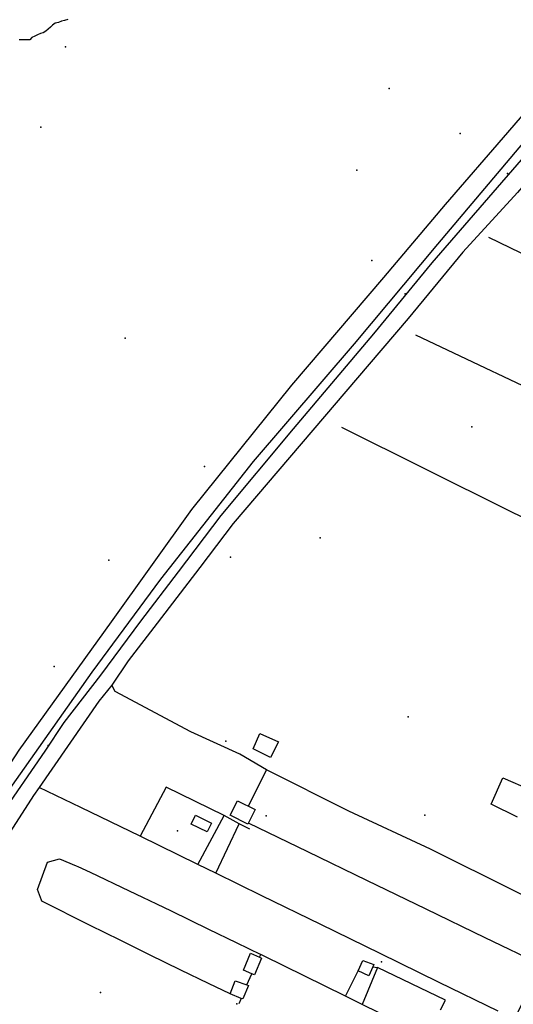
# Model space of a CAD drawing. Extents: x 2360757 to 2364152, y 4852792 to 4855644.
# Drawn here: x 2363130 to 2363297, y 4853899 to 4854231 of the extents above; entities that cross this region are included whole.
import ezdxf

# ---------------------------------------------------------------- set-up
doc = ezdxf.new("R2010")
doc.units = 0
for name, color, linetype in [('ARGINE_A', 7, 'CONTINUOUS'), ('EL_DIV_PARTE1', 7, 'CONTINUOUS'), ('EL_DIV_PARTE_2', 7, 'CONTINUOUS'), ('ID_MIN', 7, 'CONTINUOUS'), ('MN_EDI_VOL', 7, 'CONTINUOUS'), ('MN_UVOL', 7, 'CONTINUOUS'), ('PT_QUO_PARTE_1', 7, 'CONTINUOUS'), ('SCARPT_L', 7, 'CONTINUOUS'), ('SCOL_CAN', 7, 'CONTINUOUS')]:
    doc.layers.add(name, color=color, linetype=linetype)

msp = doc.modelspace()

# ---------------------------------------------------------------- linework, layer by layer
at = {"layer": 'ARGINE_A', "color": 7, "linetype": 'CONTINUOUS'}
for points in [[(2363295.2, 4854193.39, 3.02), (2363313.71, 4854214.71, 2.73), (2363360.36, 4854269.42, 2.73), (2363389.18, 4854302.16, 3.31)], [(2363303.23, 4854193.2, 6.77), (2363271.43, 4854155.59, 6.78), (2363243.21, 4854121.96, 6.92), (2363209.03, 4854082.27, 6.95), (2363177.71, 4854042.48, 6.95), (2363154.51, 4854011.03, 6.58), (2363125.37, 4853969.82, 6.54), (2363102.4, 4853932.45, 6.52), (2363085.1, 4853902.33, 6.62), (2363072.59, 4853877.61, 6.62)], [(2363074.9, 4853894.33, 4.39), (2363098.48, 4853936.57, 4.39), (2363129.9, 4853984.7, 4.38), (2363161.1, 4854028.01, 4.3), (2363188.34, 4854065.98, 3.66), (2363222.1, 4854107.96, 3.38), (2363253.25, 4854144.43, 3.3), (2363274.06, 4854169.05, 3.34), (2363295.2, 4854193.39, 3.02)], [(2363315.69, 4854192.9, 3.57), (2363298.48, 4854173.14, 3.48), (2363279.94, 4854152.92, 3.61), (2363261.49, 4854130.53, 3.76), (2363248.3, 4854115.05, 3.76), (2363202.25, 4854061.29, 4.3), (2363190.97, 4854046.46, 4.3), (2363176.6, 4854027.57, 4.3), (2363166.77, 4854014.85, 4.3), (2363161.31, 4854006.69, 4.34), (2363156.83, 4854001.23, 4.33), (2363136.7, 4853972.15, 4.28), (2363134.81, 4853969.42, 4.27), (2363123.77, 4853952.37, 4.62), (2363118.28, 4853941.4, 4.4), (2363113.29, 4853934.97, 4.01), (2363101.81, 4853914.53, 3.99), (2363081.4, 4853876.33, 3.96)], [(2363082.96, 4853892.34, 6.52), (2363095.47, 4853914.68, 6.77), (2363109.34, 4853938.93, 6.95), (2363123.42, 4853962.27, 6.95), (2363138.75, 4853984.36, 6.93), (2363145.13, 4853994.08, 6.86), (2363157.51, 4854010.08, 6.71), (2363171.08, 4854028.28, 6.58), (2363183.8, 4854044.97, 6.52), (2363198.25, 4854063.98, 6.48), (2363222.75, 4854093.24, 6.48), (2363249.85, 4854125.4, 7.37), (2363269.6, 4854149.36, 6.75), (2363299.83, 4854184.17, 6.17), (2363307.46, 4854193.1, 6.17)]]:
    msp.add_polyline3d(points, dxfattribs=at)
at = {"layer": 'EL_DIV_PARTE1', "color": 7, "linetype": 'CONTINUOUS'}
for points in [[(2363333.23, 4853919.53, 6.04), (2363314.85, 4853928.52, 5.4), (2363297.79, 4853936.97, 5.6), (2363269.02, 4853951.3, 5.6), (2363241.44, 4853964.1, 5.59), (2363213.61, 4853978.02, 5.42), (2363204.49, 4853983.38, 5.14), (2363188.01, 4853990.92, 5.22), (2363162.33, 4854004.51, 4.97), (2363161.31, 4854006.69, 5.74)], [(2363213.61, 4853978.02, 4.26), (2363207.41, 4853965.77, 4.11)], [(2363298.43, 4853962.08, 5.62), (2363289.56, 4853966.43, 5.95), (2363293.5, 4853975.33, 5.89), (2363302.8, 4853971.34, 6.3)], [(2363207.89, 4853957.99, 3.89), (2363204.36, 4853959.86, 3.93), (2363199.23, 4853962.59, 3.98)], [(2363196.39, 4853943.11, 4.06), (2363204.36, 4853959.86, 3.93)], [(2363211.16, 4853914.78, 5.86), (2363211.65, 4853915.72, 5.62)], [(2363212.55, 4853915.28, 4.9), (2363211.65, 4853915.72, 5.62)], [(2363206.94, 4853905.41, 6.3), (2363208.63, 4853909.21, 5.78)], [(2363240.33, 4853901.6, 5.58), (2363244.58, 4853910.16, 6.12)], [(2363272.39, 4853897.01, 4.09), (2363274.05, 4853900.26, 4.02), (2363251.08, 4853911.26, 4.8), (2363245.92, 4853898.84, 5.04)], [(2363249.57, 4853911.55, 6.12), (2363251.08, 4853911.26, 5.73)], [(2363205, 4853900.87, 6.3), (2363204.17, 4853899, 5.24)]]:
    msp.add_polyline3d(points, dxfattribs=at)
at = {"layer": 'EL_DIV_PARTE_2', "color": 7, "linetype": 'CONTINUOUS'}
for points in [[(2363400, 4854104.09, 3.54), (2363392.35, 4854107.79, 3.5), (2363372.35, 4854117.47, 3.52), (2363354.16, 4854126.27, 3.53), (2363334.16, 4854135.95, 3.63), (2363314.16, 4854145.63, 4.35), (2363288.73, 4854157.94, 5.11)], [(2363190.32, 4853946.07, 3.98), (2363199.23, 4853962.59, 3.92), (2363179.66, 4853972.16, 4.36), (2363170.82, 4853955.65, 4.44), (2363150.82, 4853965.32, 5.68), (2363136.7, 4853972.15, 5.63)], [(2363207.41, 4853960.12, 3.95), (2363227.41, 4853950.46, 4.04), (2363247.41, 4853940.8, 4.11), (2363267.41, 4853931.14, 4.16), (2363287.41, 4853921.48, 4.2), (2363306.66, 4853912.19, 4.24), (2363297.3, 4853893.9, 4.18)], [(2363291.96, 4853896.52, 4.17), (2363271.96, 4853906.27, 4.18), (2363251.96, 4853916.02, 4.21), (2363231.96, 4853925.77, 4.16), (2363211.96, 4853935.52, 4.1), (2363196.39, 4853943.11, 3.98), (2363190.32, 4853946.07, 3.98), (2363170.82, 4853955.65, 4.44)], [(2363201.22, 4853902.4, 5.45), (2363193.94, 4853905.93, 5.45), (2363184.64, 4853910.42, 5.45), (2363173.94, 4853915.6, 5.48), (2363172.4, 4853916.34, 5.5), (2363164.03, 4853920.51, 5.59), (2363153.94, 4853925.54, 5.92), (2363147.16, 4853928.91, 6.3), (2363144.17, 4853930.42, 6.47), (2363137.61, 4853933.73, 6.82), (2363137.51, 4853933.99, 6.83), (2363136.07, 4853937.69, 6.91), (2363139.52, 4853946.93, 6.82), (2363143.54, 4853947.95, 6.67), (2363149.19, 4853945.67, 6.43), (2363149.74, 4853945.45, 6.4), (2363153.94, 4853943.46, 6.18), (2363167.16, 4853937.2, 5.77), (2363171.65, 4853935.07, 5.59), (2363173.94, 4853933.97, 5.5), (2363176.33, 4853932.81, 5.47), (2363181.27, 4853930.42, 5.45), (2363193.94, 4853924.29, 5.37), (2363203.29, 4853919.77, 5.39), (2363211.65, 4853915.72, 5.41)], [(2363264.14, 4853889.87, 4.3), (2363246.64, 4853898.49, 4.37), (2363245.92, 4853898.84, 4.36), (2363240.33, 4853901.6, 4.31), (2363212.55, 4853915.28, 4.21)]]:
    msp.add_polyline3d(points, dxfattribs=at)
at = {"layer": 'ID_MIN', "color": 7, "linetype": 'CONTINUOUS'}
for points in [[(2363399.73, 4854059.02, 3.06), (2363356.6, 4854080.54, 2.99), (2363317.37, 4854099.64, 2.92), (2363264.04, 4854124.95, 3.25)], [(2363238.98, 4854093.8, 3.2), (2363295.52, 4854065.65, 3.27), (2363366.69, 4854030.98, 3.45)]]:
    msp.add_polyline3d(points, dxfattribs=at)
at = {"layer": 'MN_EDI_VOL', "color": 7, "linetype": 'CONTINUOUS'}
for points in [[(2363214.92, 4853982.28, 3.94), (2363209.05, 4853985.11, 3.94), (2363211.3, 4853990.29, 3.94), (2363217.59, 4853987.52, 3.94), (2363214.92, 4853982.28, 3.94)], [(2363203.79, 4853967.6, 3.87), (2363209.68, 4853964.63, 3.87), (2363207.22, 4853959.75, 3.87), (2363201.33, 4853962.72, 3.87), (2363203.79, 4853967.6, 3.87)], [(2363189.53, 4853962.76, 3.47), (2363194.93, 4853960.1, 3.47), (2363193.46, 4853957.11, 3.47), (2363188.06, 4853959.76, 3.47), (2363189.53, 4853962.76, 3.47)], [(2363209.5, 4853908.84, 3.83), (2363208.63, 4853909.21, 3.83), (2363205.75, 4853910.43, 3.83), (2363208.13, 4853916.16, 3.83), (2363211.16, 4853914.78, 3.83), (2363211.84, 4853914.47, 3.83), (2363209.5, 4853908.84, 3.83)], [(2363248.23, 4853908.44, 3.83), (2363244.58, 4853910.16, 3.83), (2363246.18, 4853913.71, 3.83), (2363249.88, 4853912.27, 3.83), (2363249.57, 4853911.55, 3.83), (2363248.23, 4853908.44, 3.83)], [(2363205.53, 4853900.66, 4.23), (2363205, 4853900.87, 4.23), (2363201.22, 4853902.4, 4.23), (2363202.97, 4853906.79, 4.23), (2363206.94, 4853905.41, 4.23), (2363207.5, 4853905.22, 4.23), (2363205.53, 4853900.66, 4.23)]]:
    msp.add_polyline3d(points, close=True, dxfattribs=at)
at = {"layer": 'MN_UVOL', "color": 7, "linetype": 'CONTINUOUS'}
for points in [[(2363214.92, 4853982.28, 3.94), (2363209.05, 4853985.11, 3.94), (2363211.3, 4853990.29, 3.94), (2363217.59, 4853987.52, 3.94), (2363214.92, 4853982.28, 3.94)], [(2363203.79, 4853967.6, 3.87), (2363209.68, 4853964.63, 3.87), (2363207.22, 4853959.75, 3.87), (2363201.33, 4853962.72, 3.87), (2363203.79, 4853967.6, 3.87)], [(2363189.53, 4853962.76, 3.47), (2363194.93, 4853960.1, 3.47), (2363193.46, 4853957.11, 3.47), (2363188.06, 4853959.76, 3.47), (2363189.53, 4853962.76, 3.47)], [(2363209.5, 4853908.84, 3.83), (2363208.63, 4853909.21, 3.83), (2363205.75, 4853910.43, 3.83), (2363208.13, 4853916.16, 3.83), (2363211.16, 4853914.78, 3.83), (2363211.84, 4853914.47, 3.83), (2363209.5, 4853908.84, 3.83)], [(2363248.23, 4853908.44, 3.83), (2363244.58, 4853910.16, 3.83), (2363246.18, 4853913.71, 3.83), (2363249.88, 4853912.27, 3.83), (2363249.57, 4853911.55, 3.83), (2363248.23, 4853908.44, 3.83)], [(2363205.53, 4853900.66, 4.23), (2363205, 4853900.87, 4.23), (2363201.22, 4853902.4, 4.23), (2363202.97, 4853906.79, 4.23), (2363206.94, 4853905.41, 4.23), (2363207.5, 4853905.22, 4.23), (2363205.53, 4853900.66, 4.23)]]:
    msp.add_polyline3d(points, close=True, dxfattribs=at)
at = {"layer": 'PT_QUO_PARTE_1', "color": 7}
for p in [(2363145.6, 4854222.29, 2.17), (2363255.02, 4854208.26, 2.43), (2363137.27, 4854195.17, 1.67), (2363279.03, 4854193.05, 2.91), (2363244.07, 4854180.61, 3.34), (2363295.06, 4854179.5, 6.71), (2363249.19, 4854150.08, 2.92), (2363260.43, 4854138.91, 6.01), (2363165.79, 4854123.86, 3.67), (2363283.01, 4854093.96, 3.7), (2363192.59, 4854080.5, 3.43), (2363231.68, 4854056.49, 4.1), (2363160.24, 4854048.88, 4.15), (2363201.36, 4854049.95, 4.05), (2363141.77, 4854012.98, 4.06), (2363261.46, 4853995.92, 3.88), (2363139.67, 4853986.34, 6.63), (2363199.77, 4853987.79, 4.01), (2363213.42, 4853962.57, 3.94), (2363267.09, 4853962.74, 4.08), (2363183.5, 4853957.45, 3.88), (2363252.47, 4853913.22, 4.21), (2363157.4, 4853902.88, 4.28), (2363203.5, 4853899.02, 4.27)]:
    msp.add_point(p, dxfattribs=at)
at = {"layer": 'SCARPT_L', "color": 7, "linetype": 'CONTINUOUS'}
msp.add_polyline3d([(2363146.41, 4854231.57, 2.87), (2363145.26, 4854231.23, 2.87), (2363144.22, 4854230.99, 2.87), (2363143.17, 4854230.53, 2.87), (2363142.06, 4854230.26, 2.87), (2363141.23, 4854229.67, 2.87), (2363140.47, 4854228.96, 2.87), (2363139.71, 4854228.29, 2.87), (2363138.95, 4854227.62, 2.87), (2363138.08, 4854227.03, 2.85), (2363137.12, 4854226.75, 2.8), (2363136.15, 4854226.4, 2.78), (2363135.21, 4854225.93, 2.78), (2363134.24, 4854225.42, 2.78), (2363133.48, 4854224.71, 2.78), (2363132.34, 4854224.71, 2.78), (2363131.21, 4854224.7, 2.78), (2363129.88, 4854224.67, 2.78)], dxfattribs=at)
at = {"layer": 'SCOL_CAN', "color": 7, "linetype": 'CONTINUOUS'}
for points in [[(2363399.73, 4854059.02, 3.06), (2363356.6, 4854080.54, 2.99), (2363317.37, 4854099.64, 2.92), (2363264.04, 4854124.95, 3.25)], [(2363238.98, 4854093.8, 3.2), (2363295.52, 4854065.65, 3.27), (2363366.69, 4854030.98, 3.45)]]:
    msp.add_polyline3d(points, dxfattribs=at)

doc.saveas('drawing.dxf')
